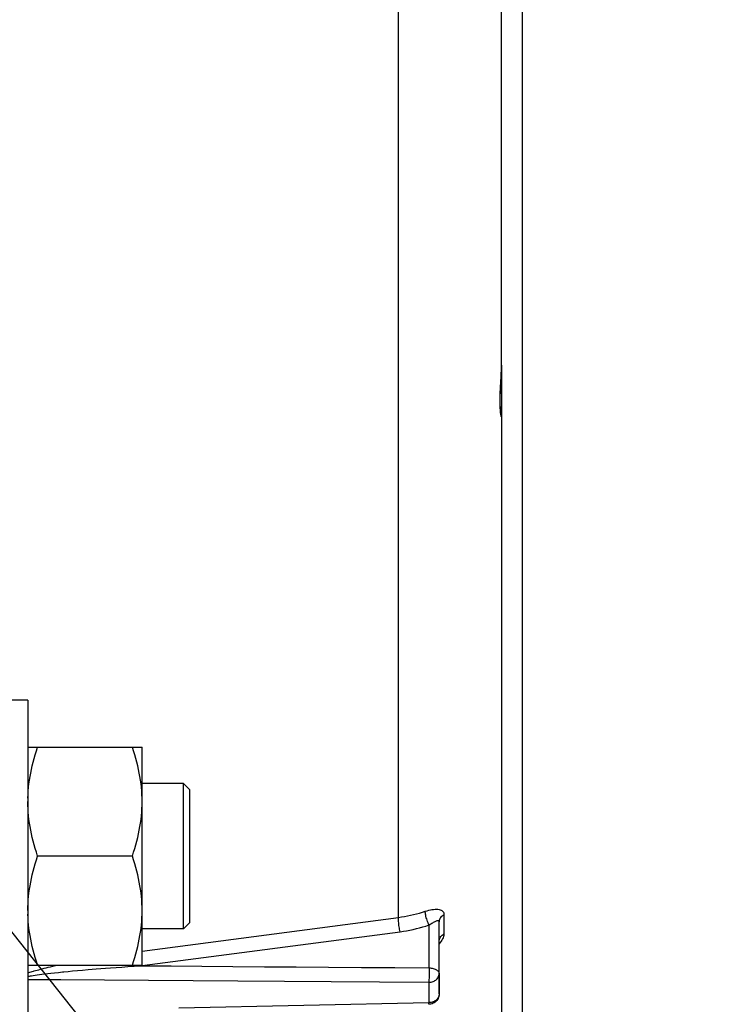
# Model space of a CAD drawing. Units: millimetres. Extents: x 0 to 594, y 0 to 420.
# Drawn here: x 278 to 295, y 233 to 257 of the extents above; entities that cross this region are included whole.
import ezdxf

# ---------------------------------------------------------------- set-up
doc = ezdxf.new("R2010")
doc.units = ezdxf.units.MM
doc.header["$LTSCALE"] = 32.67
doc.layers.get('0').update_dxf_attribs({"linetype": 'CONTINUOUS'})
doc.layers.add('02___PRT_ALL_AXES', color=7, linetype='CONTINUOUS')
doc.layers.add('SOLIDES', color=7, linetype='CONTINUOUS')
doc.styles.get("Standard").update_dxf_attribs({"font": 'txt', "width": 0.85})
doc.dimstyles.new('DIMSTYLE_4', dxfattribs={"dimtxt": 3.5, "dimasz": 3.5, "dimexe": 1.5, "dimexo": 1, "dimgap": 0.875, "dimtad": 1, "dimdec": 4, "dimlfac": 4, "dimtxsty": 'STANDARD', "dimblk": '_FILLED', "dimblk1": '_FILLED', "dimblk2": '_FILLED', "dimcen": 0.09, "dimclrt": 5, "dimadec": 0, "dimazin": 0, "dimtp": 0.0001, "dimtm": 0.0001, "dimtfac": 1, "dimtdec": 4, "dimtofl": 0, "dimtmove": 0, "dimatfit": 3, "dimldrblk": '_FILLED', "dimfxl": 1, "dimtolj": 1, "dimarcsym": 0})
doc.dimstyles.get("Standard").update_dxf_attribs({"dimtxt": 3.5, "dimasz": 3.5, "dimexe": 1.5, "dimexo": 1, "dimtad": 1, "dimdec": 4, "dimtxsty": 'STANDARD', "dimblk": '_FILLED', "dimblk1": '_FILLED', "dimblk2": '_FILLED', "dimcen": 0.09, "dimclrt": 5, "dimadec": 0, "dimazin": 0, "dimtol": 1, "dimtp": 0.0001, "dimtm": 0.0001, "dimtfac": 1, "dimtdec": 4, "dimtofl": 0, "dimtmove": 0, "dimatfit": 3, "dimldrblk": '_FILLED', "dimfxl": 1, "dimtolj": 1, "dimarcsym": 0})

# ---------------------------------------------------------------- blocks, each defined once
blk = doc.blocks.new('_FILLED')
at = {"color": 0, "linetype": 'BYBLOCK'}
blk.add_solid([(0, 0), (-1, 0.2143), (-1, -0.2143)], dxfattribs=at)
blk = doc.blocks.new('*D8')
at = {"color": 2, "linetype": 'CONTINUOUS'}
for p, q in [((289.792, 280.104), (289.792, 272.329)), ((289.792, 270.471), (289.792, 222.459)), ((289.792, 216.299), (289.792, 187.187)), ((243.792, 215.267), (243.792, 187.187)), ((243.792, 188.687), (266.792, 188.687)), ((289.792, 188.687), (266.792, 188.687))]:
    blk.add_line(p, q, dxfattribs=at)
at = {"color": 2, "linetype": 'CONTINUOUS', "xscale": 3.5, "yscale": 3.5, "zscale": 3.5, "rotation": 180}
blk.add_blockref('_FILLED', (243.792, 188.687), dxfattribs=at)
at = {"color": 2, "linetype": 'CONTINUOUS', "xscale": 3.5, "yscale": 3.5, "zscale": 3.5}
blk.add_blockref('_FILLED', (289.792, 188.687), dxfattribs=at)
at = {"color": 5, "linetype": 'CONTINUOUS', "insert": (266.792, 193.062), "char_height": 3.5, "width": 8.925, "attachment_point": 2, "line_spacing_factor": 0.9}
blk.add_mtext('184', dxfattribs=at)

msp = doc.modelspace()

# ---------------------------------------------------------------- linework, layer by layer
at = {"color": 7, "linetype": 'CONTINUOUS'}
for p, q in [((286.812898, 234.962463), (286.812898, 269.44093)), ((277.891973, 239.062819), (280.641973, 239.062819)), ((280.641973, 233.812819), (280.641973, 239.062819)), ((281.635723, 238.187819), (280.641973, 238.187819)), ((281.635723, 236.688121), (281.635556, 238.158801)), ((281.635723, 238.187818), (281.791973, 238.031568)), ((281.791973, 234.844069), (281.791973, 238.031569)), ((280.407518, 236.437819), (278.126429, 236.437819)), ((281.635435, 234.952917), (281.635785, 235.279181)), ((280.641973, 234.150346), (286.812898, 234.962463)), ((281.635723, 234.68782), (281.791973, 234.84407)), ((287.791973, 233.121467), (287.791973, 234.853051)), ((287.907358, 235.02845), (287.907358, 234.567111)), ((281.635723, 234.687819), (280.641973, 234.687819)), ((280.643242, 233.803171), (286.849786, 234.619515)), ((287.548518, 233.748398), (287.548511, 234.780237)), ((277.891973, 233.812819), (280.641973, 233.812819)), ((277.94043, 233.644252), (277.968192, 233.652811)), ((277.968192, 233.652811), (277.997564, 233.661623)), ((278.044899, 233.675367), (278.078854, 233.684918)), ((278.078854, 233.684918), (278.114898, 233.694805)), ((278.114898, 233.694805), (278.15319, 233.705051)), ((278.15319, 233.705051), (278.193834, 233.715666)), ((278.193834, 233.715666), (278.236984, 233.726668)), ((278.236984, 233.726668), (278.282774, 233.738065)), ((278.282774, 233.738065), (278.331314, 233.749868)), ((278.331314, 233.749868), (278.382778, 233.762091)), ((278.382778, 233.762091), (278.437511, 233.774786)), ((278.437511, 233.774786), (278.495636, 233.787961)), ((278.495636, 233.787961), (278.557396, 233.801636)), ((278.557396, 233.801636), (278.609015, 233.812819)), ((278.75869, 233.653308), (278.8619, 233.663457)), ((278.8619, 233.663457), (278.969764, 233.673716)), ((278.969764, 233.673716), (279.084243, 233.684251)), ((279.084243, 233.684251), (279.207185, 233.695193)), ((279.207185, 233.695193), (279.340441, 233.706652)), ((279.340441, 233.706652), (279.435898, 233.714622)), ((279.435898, 233.714622), (279.537309, 233.722881)), ((279.537309, 233.722881), (279.645286, 233.731452)), ((279.645286, 233.731452), (279.76024, 233.740334)), ((279.76024, 233.740334), (279.882816, 233.749539)), ((279.882816, 233.749539), (280.013686, 233.759076)), ((280.013686, 233.759076), (280.152836, 233.768897)), ((280.152836, 233.768897), (280.299666, 233.778911)), ((280.299666, 233.778911), (280.452841, 233.788993)), ((280.452841, 233.788993), (280.611994, 233.799062)), ((280.611994, 233.799062), (280.609236, 233.812819)), ((280.611994, 233.799062), (280.643242, 233.803171)), ((277.891973, 233.628696), (277.914117, 233.635912)), ((277.891973, 233.545746), (277.903989, 233.547785)), ((277.903989, 233.547785), (277.927719, 233.551714)), ((277.914117, 233.635912), (277.94043, 233.644252)), ((277.927719, 233.551714), (277.952642, 233.555714)), ((277.952642, 233.555714), (277.97886, 233.5598)), ((277.97886, 233.5598), (278.020959, 233.566128)), ((278.020959, 233.566128), (278.066798, 233.57274)), ((278.066798, 233.57274), (278.116859, 233.579678)), ((278.116859, 233.579678), (278.17162, 233.586977)), ((278.17162, 233.586977), (278.231557, 233.594667)), ((278.231557, 233.594667), (278.297129, 233.60277)), ((278.297129, 233.60277), (278.368761, 233.6113)), ((278.368761, 233.6113), (278.447026, 233.620284)), ((278.447026, 233.620284), (278.532818, 233.62978)), ((278.532818, 233.62978), (278.626342, 233.639761)), ((287.544155, 233.400763), (287.544155, 232.910736)), ((287.544155, 232.910736), (281.524522, 232.781279))]:
    msp.add_line(p, q, dxfattribs=at)
for points in [[(277.89309, 237.836185), (277.896324, 237.922062), (277.901675, 238.007951), (277.909171, 238.093808), (277.918784, 238.179676), (277.930431, 238.265689), (277.944099, 238.35177), (277.959801, 238.437995), (277.977495, 238.524727), (277.997128, 238.611849), (278.018753, 238.699478), (278.042484, 238.788318), (278.068359, 238.878607), (278.096341, 238.970107), (278.126429, 239.062819)], [(280.641973, 237.750319), (280.640857, 237.836185), (280.637623, 237.922062), (280.632272, 238.007951), (280.624776, 238.093808), (280.615163, 238.179676), (280.603516, 238.265689), (280.589848, 238.35177), (280.574146, 238.437995), (280.556452, 238.524727), (280.536819, 238.611849), (280.515194, 238.699478), (280.491463, 238.788318), (280.465588, 238.878607), (280.437606, 238.970107), (280.407518, 239.062819)], [(281.635556, 238.158801), (281.635622, 238.18063), (281.635723, 238.187819)], [(278.126429, 236.437819), (278.096489, 236.530011), (278.068603, 236.621164), (278.042772, 236.71128), (278.019013, 236.800187), (277.997308, 236.888055), (277.977605, 236.9754), (277.959872, 237.062277), (277.944141, 237.14863), (277.930452, 237.234809), (277.918792, 237.320882), (277.909175, 237.406781), (277.901677, 237.492659), (277.896323, 237.578567), (277.893089, 237.664454), (277.891973, 237.750319)], [(280.407518, 236.437819), (280.437458, 236.530011), (280.465344, 236.621164), (280.491175, 236.71128), (280.514934, 236.800187), (280.536639, 236.888055), (280.556342, 236.9754), (280.574075, 237.062277), (280.589806, 237.14863), (280.603495, 237.234809), (280.615155, 237.320882), (280.624772, 237.406781), (280.63227, 237.492659), (280.637623, 237.578567), (280.640858, 237.664454), (280.641973, 237.750319)], [(281.635785, 235.279181), (281.635712, 236.019919), (281.635723, 236.688121)], [(277.891973, 235.125319), (277.893087, 235.211133), (277.896318, 235.296972), (277.901666, 235.382836), (277.909157, 235.468672), (277.918765, 235.554534), (277.930414, 235.640573), (277.944092, 235.726724), (277.959812, 235.813053), (277.977535, 235.899915), (277.997229, 235.987251), (278.018926, 236.075121), (278.042689, 236.164059), (278.068537, 236.254244), (278.09645, 236.345497), (278.126429, 236.437819)], [(280.641973, 235.125319), (280.64086, 235.211133), (280.637629, 235.296972), (280.632281, 235.382836), (280.62479, 235.468672), (280.615182, 235.554534), (280.603533, 235.640573), (280.589855, 235.726724), (280.574135, 235.813053), (280.556412, 235.899915), (280.536718, 235.987251), (280.515021, 236.075121), (280.491258, 236.164059), (280.46541, 236.254244), (280.437496, 236.345497), (280.407518, 236.437819)], [(280.407518, 233.812819), (280.437644, 233.905656), (280.465655, 233.997264), (280.491553, 234.087644), (280.515297, 234.176562), (280.536927, 234.264251), (280.556559, 234.351409), (280.574243, 234.438144), (280.589929, 234.524347), (280.603581, 234.610391), (280.615212, 234.696355), (280.624809, 234.782161), (280.632292, 234.867947), (280.637633, 234.953758), (280.64086, 235.039549), (280.641973, 235.125319)], [(286.812898, 234.962463), (286.886282, 234.97282), (286.959389, 234.984711), (287.032169, 234.998136), (287.104635, 235.013102), (287.17668, 235.029596), (287.248088, 235.047569), (287.31876, 235.066988), (287.388712, 235.08785), (287.457901, 235.110135)], [(287.548518, 234.780239), (287.536025, 234.806301), (287.523852, 234.834266), (287.512202, 234.863665), (287.501271, 234.894005), (287.491243, 234.924776), (287.482286, 234.955463), (287.47455, 234.98555), (287.468164, 235.014533), (287.463237, 235.041925), (287.45985, 235.067266), (287.458061, 235.090133), (287.457899, 235.11014)], [(287.457901, 235.110135), (287.499425, 235.123198), (287.54006, 235.134338), (287.579808, 235.143534), (287.619095, 235.150842), (287.657498, 235.156176), (287.69378, 235.159259), (287.727927, 235.159874), (287.760018, 235.158123), (287.789002, 235.154132), (287.814686, 235.147673), (287.837364, 235.138824), (287.856741, 235.128134), (287.872654, 235.115576), (287.885346, 235.101063), (287.895117, 235.085069), (287.902079, 235.067734), (287.906157, 235.048865), (287.907358, 235.02845)], [(278.126429, 233.812819), (278.096303, 233.905656), (278.068291, 233.997264), (278.042394, 234.087644), (278.01865, 234.176562), (277.99702, 234.264251), (277.977388, 234.351409), (277.959703, 234.438144), (277.944017, 234.524347), (277.930366, 234.610391), (277.918734, 234.696355), (277.909138, 234.782161), (277.901655, 234.867947), (277.896314, 234.953758), (277.893086, 235.039549)], [(281.635723, 234.687819), (281.635849, 234.695051), (281.635435, 234.952917)], [(286.849786, 234.619516), (286.84422, 234.647265), (286.83886, 234.676901), (286.833794, 234.707924), (286.829108, 234.739809), (286.824883, 234.772018), (286.821188, 234.804007), (286.818086, 234.835237), (286.815631, 234.865179), (286.813862, 234.893329), (286.812811, 234.91921), (286.812494, 234.942387), (286.812918, 234.962467)], [(287.548511, 234.780234), (287.5707, 234.795468), (287.592775, 234.809828), (287.614553, 234.823312), (287.635899, 234.83615), (287.656577, 234.848135), (287.676272, 234.858643), (287.694858, 234.867739), (287.712152, 234.875478), (287.727839, 234.88129), (287.741836, 234.885173), (287.754117, 234.887337), (287.764573, 234.887578), (287.773193, 234.885922), (287.780091, 234.882557), (287.78537, 234.877517), (287.78908, 234.870861), (287.79126, 234.862682), (287.791973, 234.853046)], [(287.791973, 234.853028), (287.793522, 234.876162), (287.798148, 234.899009), (287.805794, 234.921286), (287.816366, 234.942718), (287.829732, 234.963039), (287.845727, 234.981998), (287.864153, 234.999358), (287.884782, 235.014907), (287.907358, 235.02845)], [(286.849786, 234.619515), (286.929295, 234.630813), (287.008438, 234.643774), (287.087212, 234.658398), (287.165754, 234.674715), (287.243928, 234.692697), (287.321332, 234.712248), (287.397829, 234.73334), (287.473556, 234.756003), (287.548511, 234.780237)], [(287.907358, 234.567111), (287.906295, 234.546464), (287.902308, 234.524185), (287.895388, 234.500283), (287.88561, 234.474657), (287.872863, 234.447453), (287.856849, 234.419071), (287.837293, 234.389342), (287.814388, 234.358545), (287.788527, 234.327759)], [(287.791973, 234.389551), (287.793522, 234.412965), (287.798147, 234.43609), (287.805793, 234.458639), (287.816364, 234.480332), (287.82973, 234.500901), (287.845725, 234.520091), (287.864152, 234.537664), (287.884781, 234.553402), (287.907358, 234.567111)], [(277.997564, 233.661623), (278.028652, 233.67071), (278.044899, 233.675367)], [(278.626342, 233.639761), (278.725089, 233.649928), (278.75869, 233.653308)], [(280.611994, 233.799062), (281.341348, 233.793707), (282.079998, 233.788291), (282.827946, 233.782813), (283.583796, 233.777285), (284.348942, 233.771695), (285.12757, 233.766014), (285.921072, 233.760233), (286.728054, 233.754361), (287.548518, 233.748398)], [(287.548518, 233.748398), (287.54796, 233.720247), (287.54823, 233.689937), (287.548866, 233.658086), (287.548852, 233.625478), (287.548265, 233.592745)], [(287.548518, 233.748398), (287.574299, 233.747274), (287.599729, 233.744671), (287.624535, 233.740617), (287.648439, 233.73516), (287.671202, 233.728357), (287.692619, 233.720267), (287.712495, 233.710948), (287.730558, 233.700513), (287.746535, 233.689125), (287.76026, 233.676927), (287.771627, 233.664048), (287.780523, 233.650655), (287.786889, 233.636907), (287.790706, 233.622943), (287.791973, 233.60891)], [(277.891973, 233.472168), (278.685512, 233.466254), (279.736663, 233.458433), (280.798967, 233.450543), (281.867343, 233.442621), (282.946871, 233.434632), (285.190187, 233.418072)], [(285.190187, 233.418072), (286.353975, 233.409506), (287.544155, 233.400763)], [(287.544155, 233.400763), (287.57013, 233.40208), (287.595799, 233.405637), (287.620885, 233.411397), (287.645117, 233.419297), (287.66823, 233.429251), (287.689976, 233.441152), (287.710118, 233.45487), (287.728439, 233.470258), (287.744739, 233.487147), (287.758842, 233.505357), (287.770595, 233.524688), (287.779872, 233.544932), (287.786571, 233.565869), (287.790619, 233.587272), (287.791973, 233.60891)], [(287.548265, 233.592745), (287.547965, 233.528312), (287.547082, 233.497917), (287.546504, 233.469851), (287.546353, 233.444272), (287.545735, 233.421176), (287.544155, 233.400763)], [(287.710113, 232.965511), (287.689971, 232.951622), (287.668227, 232.939575), (287.645116, 232.929499), (287.620887, 232.921502), (287.595801, 232.91567), (287.570131, 232.912068), (287.544155, 232.910736)], [(287.791973, 233.121467), (287.790481, 233.094198), (287.785946, 233.066906), (287.778354, 233.04008), (287.767822, 233.014265), (287.75446, 232.98975), (287.738255, 232.966634), (287.719329, 232.945272), (287.697927, 232.926074)], [(287.791973, 233.121467), (287.790618, 233.099557), (287.786569, 233.077885), (287.779869, 233.056686), (287.770592, 233.036192), (287.758838, 233.016623), (287.744735, 232.998189), (287.728435, 232.981089), (287.710113, 232.965511)], [(287.547388, 232.871526), (287.547082, 232.871765), (287.546504, 232.87529), (287.546353, 232.882911), (287.545735, 232.894652), (287.544155, 232.910736)], [(287.697927, 232.926074), (287.674173, 232.909281), (287.648361, 232.895234), (287.620863, 232.884241), (287.591958, 232.876515), (287.562068, 232.872278), (287.547428, 232.871529)]]:
    msp.add_lwpolyline(points, dxfattribs=at)
at = {"layer": '02___PRT_ALL_AXES', "color": 7, "linetype": 'CONTINUOUS'}
for q in [(277.291973, 240.187819), (277.891973, 232.687819)]:
    msp.add_line((277.891973, 240.187819), q, dxfattribs=at)
at = {"layer": 'SOLIDES', "color": 7, "linetype": 'CONTINUOUS'}
for p, q in [((289.291957, 248.265411), (289.291973, 318.15192)), ((289.291973, 248.251997), (289.291973, 229.95745)), ((289.26992, 247.738769), (289.280645, 247.933885)), ((289.265747, 247.619443), (289.267684, 247.664978)), ((289.267684, 247.664978), (289.271053, 247.735985)), ((289.260681, 247.399573), (289.260865, 247.43538)), ((289.260865, 247.43538), (289.261375, 247.473117)), ((289.261375, 247.473117), (289.262216, 247.512719)), ((289.264097, 247.575482), (289.265747, 247.619443)), ((289.280724, 247.083655), (289.280212, 247.086345)), ((287.791973, 233.60891), (287.791973, 233.121467))]:
    msp.add_line(p, q, dxfattribs=at)
for points in [[(289.280645, 247.933885), (289.283617, 247.991691), (289.286303, 248.049204), (289.288597, 248.106418), (289.290388, 248.163328), (289.291555, 248.219927)], [(289.283953, 247.988827), (289.286954, 248.057158), (289.289443, 248.126241), (289.291187, 248.195758), (289.291957, 248.265411)], [(289.271053, 247.735985), (289.276164, 247.835105), (289.283953, 247.988827)], [(289.260039, 247.253876), (289.258683, 247.297793), (289.257958, 247.344688), (289.257884, 247.394123), (289.258462, 247.446078), (289.259675, 247.500544), (289.261492, 247.557098), (289.263859, 247.615776), (289.2667, 247.676521), (289.26992, 247.738769)], [(289.26823, 247.18459), (289.267454, 247.194359), (289.266698, 247.204599), (289.265967, 247.215317), (289.265265, 247.226514), (289.264596, 247.238195), (289.263966, 247.250369), (289.263379, 247.263038), (289.262838, 247.276205), (289.26235, 247.289873), (289.261916, 247.304044), (289.261541, 247.318717), (289.261229, 247.33389), (289.260984, 247.349563), (289.260809, 247.365735), (289.260707, 247.382405), (289.260681, 247.399573)], [(289.262216, 247.512719), (289.263389, 247.554126), (289.264097, 247.575482)], [(289.291973, 247.012088), (289.291427, 247.008586), (289.289919, 247.00962), (289.287637, 247.015202), (289.284741, 247.025481), (289.281403, 247.040324), (289.277837, 247.059309), (289.274223, 247.08246), (289.270693, 247.109732), (289.267402, 247.14058), (289.26447, 247.17498), (289.261989, 247.212922), (289.260039, 247.253876)], [(289.280325, 247.085731), (289.279861, 247.088242), (289.279344, 247.091153), (289.27878, 247.094463), (289.27817, 247.098185), (289.277522, 247.102305), (289.27684, 247.106828), (289.276127, 247.111761), (289.275388, 247.117105), (289.274627, 247.122862), (289.273848, 247.129042), (289.273054, 247.135647), (289.272251, 247.142682), (289.271442, 247.150155), (289.270631, 247.158077), (289.269823, 247.166454), (289.269021, 247.17529), (289.26823, 247.18459)], [(289.291973, 247.012088), (289.289858, 247.044506), (289.283548, 247.076376), (289.28025, 247.086139)], [(289.28154, 247.079736), (289.281478, 247.080009), (289.281321, 247.08073), (289.281059, 247.081982), (289.280724, 247.083655)]]:
    msp.add_lwpolyline(points, dxfattribs=at)

# ---------------------------------------------------------------- dimensions: what is measured, and where the dimension line sits
at = {"color": 2, "linetype": 'CONTINUOUS'}
dim = msp.add_linear_dim(base=(289.791973, 188.686557), p1=(243.791973, 216.266543), p2=(289.791973, 281.103818), dimstyle='DIMSTYLE_4', dxfattribs=at)
dim.commit()
dim.dimension.update_dxf_attribs({"geometry": '*D8', "text_midpoint": (267.25682, 188.686557), "dimtype": 160})

# ---------------------------------------------------------------- leaders
at = {"color": 2, "linetype": 'CONTINUOUS', "annotation_type": 0, "has_hookline": 1, "hookline_direction": 0, "text_width": 33.737918}
msp.add_leader([(260.343127, 256.164713), (294.398871, 213.374125), (300.398871, 213.374125)], dimstyle='STANDARD', override={"dimtad": 1}, dxfattribs=at)

doc.saveas('drawing.dxf')
